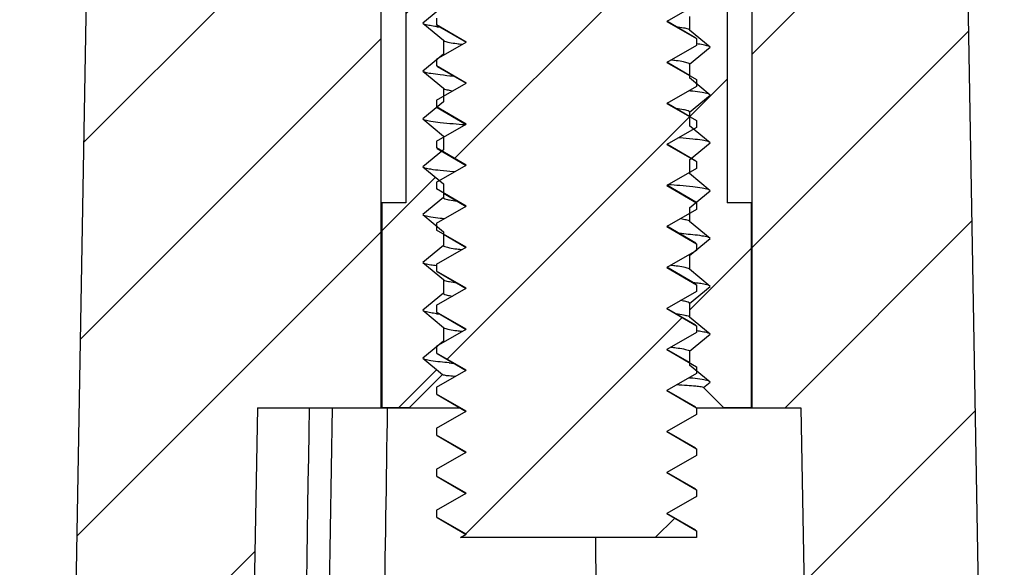
# Model space of a CAD drawing. Units: millimetres. Extents: x 2405 to 2991, y -1480 to -1072.
# Drawn here: x 2471 to 2485, y -1395 to -1387 of the extents above; entities that cross this region are included whole.
import ezdxf

# ---------------------------------------------------------------- set-up
doc = ezdxf.new("R2010")
doc.units = ezdxf.units.MM
pattern_1 = [(45, (2359.8996, -1353.5204), (-1.414214, 1.414214), [])]

msp = doc.modelspace()

# ---------------------------------------------------------------- hatches: boundary and pattern name
h = msp.add_hatch()
h.set_pattern_fill('DEFAULT__4', color=5, scale=2, angle=45, style=0, pattern_type=0)
h.set_pattern_definition(pattern_1)
edge = h.paths.add_edge_path()
edge.add_line((2480.903, -1394.338), (2477.45, -1394.338))
edge.add_line((2477.45, -1394.338), (2477.536, -1394.288))
edge.add_line((2477.536, -1394.288), (2477.103, -1394.038))
edge.add_line((2477.103, -1393.938), (2477.103, -1394.038))
edge.add_line((2477.103, -1393.938), (2477.536, -1393.688))
edge.add_line((2477.536, -1393.688), (2477.103, -1393.438))
edge.add_line((2477.103, -1393.338), (2477.103, -1393.438))
edge.add_line((2477.103, -1393.338), (2477.536, -1393.088))
edge.add_line((2477.536, -1393.088), (2477.103, -1392.838))
edge.add_line((2477.103, -1392.738), (2477.103, -1392.838))
edge.add_line((2477.103, -1392.738), (2477.536, -1392.488))
edge.add_line((2477.536, -1392.488), (2477.103, -1392.238))
edge.add_line((2477.103, -1392.138), (2477.103, -1392.238))
edge.add_line((2477.103, -1392.138), (2477.536, -1391.888))
edge.add_line((2477.536, -1391.888), (2477.103, -1391.638))
edge.add_line((2477.103, -1391.538), (2477.103, -1391.638))
edge.add_line((2477.103, -1391.538), (2477.536, -1391.288))
edge.add_line((2477.536, -1391.288), (2477.103, -1391.038))
edge.add_line((2477.103, -1390.938), (2477.103, -1391.038))
edge.add_line((2477.103, -1390.938), (2477.536, -1390.688))
edge.add_line((2477.536, -1390.688), (2477.103, -1390.438))
edge.add_line((2477.103, -1390.338), (2477.103, -1390.438))
edge.add_line((2477.103, -1390.338), (2477.536, -1390.088))
edge.add_line((2477.536, -1390.088), (2477.103, -1389.838))
edge.add_line((2477.103, -1389.738), (2477.103, -1389.838))
edge.add_line((2477.103, -1389.738), (2477.536, -1389.488))
edge.add_line((2477.536, -1389.488), (2477.103, -1389.238))
edge.add_line((2477.103, -1389.138), (2477.103, -1389.238))
edge.add_line((2477.103, -1389.138), (2477.536, -1388.888))
edge.add_line((2477.536, -1388.888), (2477.103, -1388.638))
edge.add_line((2477.103, -1388.538), (2477.103, -1388.638))
edge.add_line((2477.103, -1388.538), (2477.536, -1388.288))
edge.add_line((2477.536, -1388.288), (2477.103, -1388.038))
edge.add_line((2477.103, -1387.938), (2477.103, -1388.038))
edge.add_line((2477.103, -1387.938), (2477.536, -1387.688))
edge.add_line((2477.536, -1387.688), (2477.103, -1387.438))
edge.add_line((2477.103, -1387.338), (2477.103, -1387.438))
edge.add_line((2477.103, -1387.338), (2477.536, -1387.088))
edge.add_line((2477.536, -1387.088), (2477.103, -1386.838))
edge.add_line((2477.103, -1386.738), (2477.103, -1386.838))
edge.add_line((2477.103, -1386.738), (2477.536, -1386.488))
edge.add_line((2477.536, -1386.488), (2477.103, -1386.238))
edge.add_line((2477.103, -1386.138), (2477.103, -1386.238))
edge.add_line((2477.103, -1386.138), (2477.536, -1385.888))
edge.add_line((2477.536, -1385.888), (2477.103, -1385.638))
edge.add_line((2477.103, -1385.538), (2477.103, -1385.638))
edge.add_line((2477.103, -1385.538), (2477.536, -1385.288))
edge.add_line((2477.536, -1385.288), (2477.103, -1385.038))
edge.add_line((2477.103, -1384.938), (2477.103, -1385.038))
edge.add_line((2477.103, -1384.938), (2477.536, -1384.688))
edge.add_line((2477.536, -1384.688), (2477.103, -1384.438))
edge.add_line((2477.103, -1384.338), (2477.103, -1384.438))
edge.add_line((2477.103, -1384.338), (2477.536, -1384.088))
edge.add_line((2477.536, -1384.088), (2477.103, -1383.838))
edge.add_line((2477.103, -1383.738), (2477.103, -1383.838))
edge.add_line((2477.103, -1383.738), (2477.536, -1383.488))
edge.add_line((2477.536, -1383.488), (2477.103, -1383.238))
edge.add_line((2477.103, -1383.138), (2477.103, -1383.238))
edge.add_line((2477.103, -1383.138), (2477.536, -1382.888))
edge.add_line((2477.536, -1382.888), (2477.103, -1382.638))
edge.add_line((2477.103, -1382.538), (2477.103, -1382.638))
edge.add_line((2477.103, -1382.538), (2477.536, -1382.288))
edge.add_line((2477.536, -1382.288), (2477.103, -1382.038))
edge.add_line((2477.103, -1381.938), (2477.103, -1382.038))
edge.add_line((2477.103, -1381.938), (2477.536, -1381.688))
edge.add_line((2477.536, -1381.688), (2477.103, -1381.438))
edge.add_line((2477.103, -1381.338), (2477.103, -1381.438))
edge.add_line((2477.103, -1381.338), (2477.536, -1381.088))
edge.add_line((2477.536, -1381.088), (2477.103, -1380.838))
edge.add_line((2477.103, -1380.738), (2477.103, -1380.838))
edge.add_line((2477.103, -1380.738), (2477.536, -1380.488))
edge.add_line((2477.536, -1380.488), (2477.103, -1380.238))
edge.add_line((2477.103, -1380.138), (2477.103, -1380.238))
edge.add_line((2477.103, -1380.138), (2477.536, -1379.888))
edge.add_line((2477.536, -1379.888), (2477.103, -1379.638))
edge.add_line((2477.103, -1379.538), (2477.103, -1379.638))
edge.add_line((2477.103, -1379.538), (2477.536, -1379.288))
edge.add_line((2477.536, -1379.288), (2477.103, -1379.038))
edge.add_line((2477.103, -1378.938), (2477.103, -1379.038))
edge.add_line((2477.103, -1378.938), (2477.536, -1378.688))
edge.add_line((2477.536, -1378.688), (2477.103, -1378.438))
edge.add_line((2477.103, -1378.338), (2477.103, -1378.438))
edge.add_line((2477.103, -1378.338), (2477.536, -1378.088))
edge.add_line((2477.536, -1378.088), (2477.103, -1377.838))
edge.add_line((2477.103, -1377.738), (2477.103, -1377.838))
edge.add_line((2477.103, -1377.738), (2477.536, -1377.488))
edge.add_line((2477.536, -1377.488), (2477.103, -1377.238))
edge.add_line((2477.103, -1377.138), (2477.103, -1377.238))
edge.add_line((2477.103, -1377.138), (2477.536, -1376.888))
edge.add_line((2477.536, -1376.888), (2477.103, -1376.638))
edge.add_line((2477.103, -1376.538), (2477.103, -1376.638))
edge.add_line((2477.103, -1376.538), (2477.536, -1376.288))
edge.add_line((2477.536, -1376.288), (2477.103, -1376.038))
edge.add_line((2477.103, -1375.938), (2477.103, -1376.038))
edge.add_line((2477.103, -1375.938), (2477.536, -1375.688))
edge.add_line((2477.536, -1375.688), (2477.103, -1375.438))
edge.add_line((2477.103, -1375.338), (2477.103, -1375.438))
edge.add_line((2477.103, -1375.338), (2477.536, -1375.088))
edge.add_line((2477.536, -1375.088), (2477.103, -1374.838))
edge.add_line((2477.103, -1374.738), (2477.103, -1374.838))
edge.add_line((2477.103, -1374.738), (2477.536, -1374.488))
edge.add_line((2477.536, -1374.488), (2477.103, -1374.238))
edge.add_line((2477.103, -1374.138), (2477.103, -1374.238))
edge.add_line((2477.103, -1374.138), (2477.536, -1373.888))
edge.add_line((2477.536, -1373.888), (2477.103, -1373.638))
edge.add_line((2477.103, -1373.538), (2477.103, -1373.638))
edge.add_line((2477.103, -1373.538), (2477.536, -1373.288))
edge.add_line((2477.536, -1373.288), (2477.103, -1373.038))
edge.add_line((2477.103, -1372.938), (2477.103, -1373.038))
edge.add_line((2477.103, -1372.938), (2477.536, -1372.688))
edge.add_line((2477.536, -1372.688), (2477.103, -1372.438))
edge.add_line((2477.103, -1372.338), (2477.103, -1372.438))
edge.add_line((2477.103, -1372.338), (2477.536, -1372.088))
edge.add_line((2477.536, -1372.088), (2477.103, -1371.838))
edge.add_line((2475.253, -1369.838), (2477.103, -1371.838))
edge.add_line((2475.253, -1369.338), (2475.253, -1369.838))
edge.add_line((2477.117, -1369.338), (2475.253, -1369.338))
edge.add_spline(control_points=[(2479.003, -1371.838), (2478.275, -1371.083), (2477.643, -1370.245), (2477.117, -1369.338)], knot_values=[0, 0, 0, 0, 1, 1, 1, 1], weights=[1, 0.995146, 0.995146, 1], degree=3, periodic=0)
edge.add_spline(control_points=[(2479.003, -1371.838), (2479.731, -1371.083), (2480.363, -1370.245), (2480.89, -1369.338)], knot_values=[0, 0, 0, 0, 1, 1, 1, 1], weights=[1, 0.995146, 0.995146, 1], degree=3, periodic=0)
edge.add_line((2482.753, -1369.338), (2480.89, -1369.338))
edge.add_line((2482.753, -1369.338), (2482.753, -1369.838))
edge.add_line((2482.753, -1369.838), (2480.903, -1371.838))
edge.add_line((2480.903, -1371.838), (2480.903, -1372.138))
edge.add_line((2480.903, -1372.138), (2480.47, -1372.388))
edge.add_line((2480.47, -1372.388), (2480.903, -1372.638))
edge.add_line((2480.903, -1372.638), (2480.903, -1372.738))
edge.add_line((2480.903, -1372.738), (2480.47, -1372.988))
edge.add_line((2480.47, -1372.988), (2480.903, -1373.238))
edge.add_line((2480.903, -1373.238), (2480.903, -1373.338))
edge.add_line((2480.903, -1373.338), (2480.47, -1373.588))
edge.add_line((2480.47, -1373.588), (2480.903, -1373.838))
edge.add_line((2480.903, -1373.838), (2480.903, -1373.938))
edge.add_line((2480.903, -1373.938), (2480.47, -1374.188))
edge.add_line((2480.47, -1374.188), (2480.903, -1374.438))
edge.add_line((2480.903, -1374.438), (2480.903, -1374.538))
edge.add_line((2480.903, -1374.538), (2480.47, -1374.788))
edge.add_line((2480.47, -1374.788), (2480.903, -1375.038))
edge.add_line((2480.903, -1375.038), (2480.903, -1375.138))
edge.add_line((2480.903, -1375.138), (2480.47, -1375.388))
edge.add_line((2480.47, -1375.388), (2480.903, -1375.638))
edge.add_line((2480.903, -1375.638), (2480.903, -1375.738))
edge.add_line((2480.903, -1375.738), (2480.47, -1375.988))
edge.add_line((2480.47, -1375.988), (2480.903, -1376.238))
edge.add_line((2480.903, -1376.238), (2480.903, -1376.338))
edge.add_line((2480.903, -1376.338), (2480.47, -1376.588))
edge.add_line((2480.47, -1376.588), (2480.903, -1376.838))
edge.add_line((2480.903, -1376.838), (2480.903, -1376.938))
edge.add_line((2480.903, -1376.938), (2480.47, -1377.188))
edge.add_line((2480.47, -1377.188), (2480.903, -1377.438))
edge.add_line((2480.903, -1377.438), (2480.903, -1377.538))
edge.add_line((2480.903, -1377.538), (2480.47, -1377.788))
edge.add_line((2480.47, -1377.788), (2480.903, -1378.038))
edge.add_line((2480.903, -1378.038), (2480.903, -1378.138))
edge.add_line((2480.903, -1378.138), (2480.47, -1378.388))
edge.add_line((2480.47, -1378.388), (2480.903, -1378.638))
edge.add_line((2480.903, -1378.638), (2480.903, -1378.738))
edge.add_line((2480.903, -1378.738), (2480.47, -1378.988))
edge.add_line((2480.47, -1378.988), (2480.903, -1379.238))
edge.add_line((2480.903, -1379.238), (2480.903, -1379.338))
edge.add_line((2480.903, -1379.338), (2480.47, -1379.588))
edge.add_line((2480.47, -1379.588), (2480.903, -1379.838))
edge.add_line((2480.903, -1379.838), (2480.903, -1379.938))
edge.add_line((2480.903, -1379.938), (2480.47, -1380.188))
edge.add_line((2480.47, -1380.188), (2480.903, -1380.438))
edge.add_line((2480.903, -1380.438), (2480.903, -1380.538))
edge.add_line((2480.903, -1380.538), (2480.47, -1380.788))
edge.add_line((2480.47, -1380.788), (2480.903, -1381.038))
edge.add_line((2480.903, -1381.038), (2480.903, -1381.138))
edge.add_line((2480.903, -1381.138), (2480.47, -1381.388))
edge.add_line((2480.47, -1381.388), (2480.903, -1381.638))
edge.add_line((2480.903, -1381.638), (2480.903, -1381.738))
edge.add_line((2480.903, -1381.738), (2480.47, -1381.988))
edge.add_line((2480.47, -1381.988), (2480.903, -1382.238))
edge.add_line((2480.903, -1382.238), (2480.903, -1382.338))
edge.add_line((2480.903, -1382.338), (2480.47, -1382.588))
edge.add_line((2480.47, -1382.588), (2480.903, -1382.838))
edge.add_line((2480.903, -1382.838), (2480.903, -1382.938))
edge.add_line((2480.903, -1382.938), (2480.47, -1383.188))
edge.add_line((2480.47, -1383.188), (2480.903, -1383.438))
edge.add_line((2480.903, -1383.438), (2480.903, -1383.538))
edge.add_line((2480.903, -1383.538), (2480.47, -1383.788))
edge.add_line((2480.47, -1383.788), (2480.903, -1384.038))
edge.add_line((2480.903, -1384.038), (2480.903, -1384.138))
edge.add_line((2480.903, -1384.138), (2480.47, -1384.388))
edge.add_line((2480.47, -1384.388), (2480.903, -1384.638))
edge.add_line((2480.903, -1384.638), (2480.903, -1384.738))
edge.add_line((2480.903, -1384.738), (2480.47, -1384.988))
edge.add_line((2480.47, -1384.988), (2480.903, -1385.238))
edge.add_line((2480.903, -1385.238), (2480.903, -1385.338))
edge.add_line((2480.903, -1385.338), (2480.47, -1385.588))
edge.add_line((2480.47, -1385.588), (2480.903, -1385.838))
edge.add_line((2480.903, -1385.838), (2480.903, -1385.938))
edge.add_line((2480.903, -1385.938), (2480.47, -1386.188))
edge.add_line((2480.47, -1386.188), (2480.903, -1386.438))
edge.add_line((2480.903, -1386.438), (2480.903, -1386.538))
edge.add_line((2480.903, -1386.538), (2480.47, -1386.788))
edge.add_line((2480.47, -1386.788), (2480.903, -1387.038))
edge.add_line((2480.903, -1387.038), (2480.903, -1387.138))
edge.add_line((2480.903, -1387.138), (2480.47, -1387.388))
edge.add_line((2480.47, -1387.388), (2480.903, -1387.638))
edge.add_line((2480.903, -1387.638), (2480.903, -1387.738))
edge.add_line((2480.903, -1387.738), (2480.47, -1387.988))
edge.add_line((2480.47, -1387.988), (2480.903, -1388.238))
edge.add_line((2480.903, -1388.238), (2480.903, -1388.338))
edge.add_line((2480.903, -1388.338), (2480.47, -1388.588))
edge.add_line((2480.47, -1388.588), (2480.903, -1388.838))
edge.add_line((2480.903, -1388.838), (2480.903, -1388.938))
edge.add_line((2480.903, -1388.938), (2480.47, -1389.188))
edge.add_line((2480.47, -1389.188), (2480.903, -1389.438))
edge.add_line((2480.903, -1389.438), (2480.903, -1389.538))
edge.add_line((2480.903, -1389.538), (2480.47, -1389.788))
edge.add_line((2480.47, -1389.788), (2480.903, -1390.038))
edge.add_line((2480.903, -1390.038), (2480.903, -1390.138))
edge.add_line((2480.903, -1390.138), (2480.47, -1390.388))
edge.add_line((2480.47, -1390.388), (2480.903, -1390.638))
edge.add_line((2480.903, -1390.638), (2480.903, -1390.738))
edge.add_line((2480.903, -1390.738), (2480.47, -1390.988))
edge.add_line((2480.47, -1390.988), (2480.903, -1391.238))
edge.add_line((2480.903, -1391.238), (2480.903, -1391.338))
edge.add_line((2480.903, -1391.338), (2480.47, -1391.588))
edge.add_line((2480.47, -1391.588), (2480.903, -1391.838))
edge.add_line((2480.903, -1391.838), (2480.903, -1391.938))
edge.add_line((2480.903, -1391.938), (2480.47, -1392.188))
edge.add_line((2480.47, -1392.188), (2480.903, -1392.438))
edge.add_line((2480.903, -1392.438), (2480.903, -1392.538))
edge.add_line((2480.903, -1392.538), (2480.47, -1392.788))
edge.add_line((2480.47, -1392.788), (2480.903, -1393.038))
edge.add_line((2480.903, -1393.038), (2480.903, -1393.138))
edge.add_line((2480.903, -1393.138), (2480.47, -1393.388))
edge.add_line((2480.47, -1393.388), (2480.903, -1393.638))
edge.add_line((2480.903, -1393.638), (2480.903, -1393.738))
edge.add_line((2480.903, -1393.738), (2480.47, -1393.988))
edge.add_line((2480.47, -1393.988), (2480.903, -1394.238))
edge.add_line((2480.903, -1394.238), (2480.903, -1394.338))
h = msp.add_hatch()
h.set_pattern_fill('DEFAULT__9', color=5, scale=2, angle=45, style=0, pattern_type=0)
h.set_pattern_definition(pattern_1)
edge = h.paths.add_edge_path()
edge.add_line((2518.294, -1442.438), (2518.294, -1439.438))
edge.add_line((2607.799, -1439.438), (2518.294, -1439.438))
edge.add_line((2607.799, -1439.438), (2608.82, -1380.938))
edge.add_line((2610.272, -1380.938), (2608.82, -1380.938))
edge.add_line((2610.299, -1382.438), (2610.272, -1380.938))
edge.add_line((2611.435, -1382.438), (2610.299, -1382.438))
edge.add_line((2611.456, -1383.038), (2611.435, -1382.438))
edge.add_line((2611.966, -1383.038), (2611.456, -1383.038))
edge.add_line((2612.893, -1436.143), (2611.966, -1383.038))
edge.add_spline(control_points=[(2613.193, -1436.438), (2613.02, -1436.438), (2612.896, -1436.317), (2612.893, -1436.143)], knot_values=[0, 0, 0, 0, 1, 1, 1, 1], weights=[1, 0.808834, 0.808834, 1], degree=3, periodic=0)
edge.add_line((2613.407, -1436.438), (2613.193, -1436.438))
edge.add_spline(control_points=[(2613.407, -1436.438), (2613.696, -1436.438), (2613.902, -1436.64), (2613.907, -1436.929)], knot_values=[0, 0, 0, 0, 1, 1, 1, 1], weights=[1, 0.808834, 0.808834, 1], degree=3, periodic=0)
edge.add_line((2614.003, -1442.438), (2613.907, -1436.929))
edge.add_line((2614.003, -1442.438), (2518.294, -1442.438))
edge = h.paths.add_edge_path()
edge.add_line((2518.294, -1442.438), (2518.294, -1439.438))
edge.add_line((2518.294, -1442.438), (2518.294, -1439.438))
edge = h.paths.add_edge_path()
edge.add_line((2518.294, -1442.438), (2518.294, -1439.438))
edge.add_line((2483.303, -1442.438), (2518.294, -1442.438))
edge.add_line((2482.431, -1392.438), (2483.303, -1442.438))
edge.add_line((2481.717, -1392.438), (2482.431, -1392.438))
edge.add_line((2481.717, -1392.438), (2481.717, -1382.438))
edge.add_line((2481.717, -1382.438), (2483.303, -1382.438))
edge.add_line((2483.303, -1382.438), (2483.329, -1380.938))
edge.add_line((2483.329, -1380.938), (2484.782, -1380.938))
edge.add_line((2485.803, -1439.438), (2484.782, -1380.938))
edge.add_line((2485.803, -1439.438), (2518.294, -1439.438))
edge = h.paths.add_edge_path()
edge.add_line((2471.003, -1442.438), (2473.608, -1442.438))
edge.add_line((2471.003, -1442.438), (2471.099, -1436.929))
edge.add_line((2471.099, -1436.929), (2472.04, -1383.038))
edge.add_line((2472.04, -1383.038), (2472.551, -1383.038))
edge.add_line((2472.551, -1383.038), (2472.572, -1382.438))
edge.add_line((2472.572, -1382.438), (2476.29, -1382.438))
edge.add_line((2476.29, -1392.438), (2476.29, -1382.438))
edge.add_line((2474.481, -1392.438), (2476.29, -1392.438))
edge.add_line((2474.481, -1392.438), (2473.608, -1442.438))
h = msp.add_hatch()
h.set_pattern_fill('DEFAULT__6', color=5, scale=2, angle=45, style=0, pattern_type=0)
h.set_pattern_definition(pattern_1)
edge = h.paths.add_edge_path()
edge.add_line((2481.703, -1392.438), (2481.303, -1392.438))
edge.add_line((2481.008, -1392.143), (2481.303, -1392.438))
edge.add_line((2481.008, -1392.143), (2481.103, -1392.063))
edge.add_line((2481.103, -1392.063), (2480.803, -1391.813))
edge.add_line((2480.803, -1391.613), (2480.803, -1391.813))
edge.add_line((2480.803, -1391.613), (2481.103, -1391.363))
edge.add_line((2481.103, -1391.363), (2480.803, -1391.113))
edge.add_line((2480.803, -1390.913), (2480.803, -1391.113))
edge.add_line((2480.803, -1390.913), (2481.103, -1390.663))
edge.add_line((2481.103, -1390.663), (2480.803, -1390.413))
edge.add_line((2480.803, -1390.213), (2480.803, -1390.413))
edge.add_line((2480.803, -1390.213), (2481.103, -1389.963))
edge.add_line((2481.103, -1389.963), (2480.803, -1389.713))
edge.add_line((2480.803, -1389.513), (2480.803, -1389.713))
edge.add_line((2480.803, -1389.513), (2481.103, -1389.263))
edge.add_line((2481.103, -1389.263), (2480.803, -1389.013))
edge.add_line((2480.803, -1388.813), (2480.803, -1389.013))
edge.add_line((2480.803, -1388.813), (2481.103, -1388.563))
edge.add_line((2481.103, -1388.563), (2480.803, -1388.313))
edge.add_line((2480.803, -1388.113), (2480.803, -1388.313))
edge.add_line((2480.803, -1388.113), (2481.103, -1387.863))
edge.add_line((2481.103, -1387.863), (2480.803, -1387.613))
edge.add_line((2480.803, -1387.413), (2480.803, -1387.613))
edge.add_line((2480.803, -1387.413), (2481.103, -1387.163))
edge.add_line((2481.103, -1387.163), (2480.803, -1386.913))
edge.add_line((2480.803, -1386.713), (2480.803, -1386.913))
edge.add_line((2480.803, -1386.713), (2481.103, -1386.463))
edge.add_line((2481.103, -1386.463), (2480.803, -1386.213))
edge.add_line((2480.803, -1386.013), (2480.803, -1386.213))
edge.add_line((2480.803, -1386.013), (2481.103, -1385.763))
edge.add_line((2481.103, -1385.763), (2480.803, -1385.513))
edge.add_line((2480.803, -1385.313), (2480.803, -1385.513))
edge.add_line((2480.803, -1385.313), (2481.103, -1385.063))
edge.add_line((2481.103, -1385.063), (2480.803, -1384.813))
edge.add_line((2480.803, -1384.613), (2480.803, -1384.813))
edge.add_line((2480.803, -1384.613), (2481.103, -1384.363))
edge.add_line((2481.103, -1384.363), (2480.803, -1384.113))
edge.add_line((2480.803, -1383.913), (2480.803, -1384.113))
edge.add_line((2480.803, -1383.913), (2481.103, -1383.663))
edge.add_line((2481.103, -1383.663), (2480.803, -1383.413))
edge.add_line((2480.803, -1383.213), (2480.803, -1383.413))
edge.add_line((2480.803, -1383.213), (2481.103, -1382.963))
edge.add_line((2481.103, -1382.963), (2480.926, -1382.815))
edge.add_line((2480.926, -1382.815), (2481.303, -1382.438))
edge.add_line((2481.703, -1382.438), (2481.303, -1382.438))
edge.add_line((2481.703, -1385.438), (2481.703, -1382.438))
edge.add_line((2481.703, -1385.438), (2481.353, -1385.438))
edge.add_line((2481.353, -1385.438), (2481.353, -1389.438))
edge.add_line((2481.703, -1389.438), (2481.353, -1389.438))
edge.add_line((2481.703, -1389.438), (2481.703, -1392.438))
edge = h.paths.add_edge_path()
edge.add_line((2476.703, -1392.438), (2476.303, -1392.438))
edge.add_line((2476.303, -1389.438), (2476.303, -1392.438))
edge.add_line((2476.653, -1389.438), (2476.303, -1389.438))
edge.add_line((2476.653, -1385.438), (2476.653, -1389.438))
edge.add_line((2476.653, -1385.438), (2476.303, -1385.438))
edge.add_line((2476.303, -1385.438), (2476.303, -1382.438))
edge.add_line((2476.703, -1382.438), (2476.303, -1382.438))
edge.add_line((2477.203, -1382.938), (2476.703, -1382.438))
edge.add_line((2477.203, -1382.938), (2477.203, -1383.063))
edge.add_line((2477.203, -1383.063), (2476.903, -1383.313))
edge.add_line((2476.903, -1383.313), (2477.203, -1383.563))
edge.add_line((2477.203, -1383.563), (2477.203, -1383.763))
edge.add_line((2477.203, -1383.763), (2476.903, -1384.013))
edge.add_line((2476.903, -1384.013), (2477.203, -1384.263))
edge.add_line((2477.203, -1384.263), (2477.203, -1384.463))
edge.add_line((2477.203, -1384.463), (2476.903, -1384.713))
edge.add_line((2476.903, -1384.713), (2477.203, -1384.963))
edge.add_line((2477.203, -1384.963), (2477.203, -1385.163))
edge.add_line((2477.203, -1385.163), (2476.903, -1385.413))
edge.add_line((2476.903, -1385.413), (2477.203, -1385.663))
edge.add_line((2477.203, -1385.663), (2477.203, -1385.863))
edge.add_line((2477.203, -1385.863), (2476.903, -1386.113))
edge.add_line((2476.903, -1386.113), (2477.203, -1386.363))
edge.add_line((2477.203, -1386.363), (2477.203, -1386.563))
edge.add_line((2477.203, -1386.563), (2476.903, -1386.813))
edge.add_line((2476.903, -1386.813), (2477.203, -1387.063))
edge.add_line((2477.203, -1387.063), (2477.203, -1387.263))
edge.add_line((2477.203, -1387.263), (2476.903, -1387.513))
edge.add_line((2476.903, -1387.513), (2477.203, -1387.763))
edge.add_line((2477.203, -1387.763), (2477.203, -1387.963))
edge.add_line((2477.203, -1387.963), (2476.903, -1388.213))
edge.add_line((2476.903, -1388.213), (2477.203, -1388.463))
edge.add_line((2477.203, -1388.463), (2477.203, -1388.663))
edge.add_line((2477.203, -1388.663), (2476.903, -1388.913))
edge.add_line((2476.903, -1388.913), (2477.203, -1389.163))
edge.add_line((2477.203, -1389.163), (2477.203, -1389.363))
edge.add_line((2477.203, -1389.363), (2476.903, -1389.613))
edge.add_line((2476.903, -1389.613), (2477.203, -1389.863))
edge.add_line((2477.203, -1389.863), (2477.203, -1390.063))
edge.add_line((2477.203, -1390.063), (2476.903, -1390.313))
edge.add_line((2476.903, -1390.313), (2477.203, -1390.563))
edge.add_line((2477.203, -1390.563), (2477.203, -1390.763))
edge.add_line((2477.203, -1390.763), (2476.903, -1391.013))
edge.add_line((2476.903, -1391.013), (2477.203, -1391.263))
edge.add_line((2477.203, -1391.263), (2477.203, -1391.463))
edge.add_line((2477.203, -1391.463), (2476.903, -1391.713))
edge.add_line((2476.903, -1391.713), (2477.19, -1391.952))
edge.add_line((2477.19, -1391.952), (2476.703, -1392.438))

# ---------------------------------------------------------------- linework, layer by layer
at = {"color": 7}
for p, q in [((2485.803, -1439.438), (2484.782, -1380.938)), ((2485.803, -1439.438), (2484.782, -1380.938)), ((2476.29, -1392.438), (2476.29, -1382.438)), ((2476.29, -1392.438), (2476.29, -1382.438)), ((2481.717, -1392.438), (2481.717, -1382.438)), ((2481.717, -1392.438), (2481.717, -1382.438)), ((2471.003, -1442.438), (2472.04, -1383.038)), ((2471.099, -1436.929), (2472.04, -1383.038)), ((2476.653, -1385.438), (2476.653, -1389.438)), ((2476.653, -1385.438), (2476.653, -1389.438)), ((2481.353, -1385.438), (2481.353, -1389.438)), ((2481.353, -1385.438), (2481.353, -1389.438)), ((2477.203, -1386.563), (2476.903, -1386.813)), ((2477.203, -1386.563), (2476.903, -1386.813)), ((2480.903, -1386.538), (2480.47, -1386.788)), ((2480.903, -1386.538), (2480.47, -1386.788)), ((2480.803, -1386.713), (2480.803, -1386.913)), ((2480.803, -1386.713), (2480.803, -1386.913)), ((2476.903, -1386.813), (2477.203, -1387.063)), ((2476.903, -1386.813), (2477.203, -1387.063)), ((2477.103, -1386.738), (2477.103, -1386.838)), ((2477.103, -1386.738), (2477.103, -1386.838)), ((2477.536, -1387.088), (2477.103, -1386.838)), ((2477.536, -1387.088), (2477.103, -1386.838)), ((2477.11, -1386.846), (2477.534, -1387.092)), ((2480.47, -1386.788), (2480.903, -1387.038)), ((2480.47, -1386.788), (2480.903, -1387.038)), ((2480.896, -1387.03), (2480.473, -1386.784)), ((2480.798, -1386.905), (2480.803, -1386.913)), ((2481.103, -1387.163), (2480.803, -1386.913)), ((2481.103, -1387.163), (2480.803, -1386.913)), ((2477.103, -1387.338), (2477.536, -1387.088)), ((2477.103, -1387.338), (2477.536, -1387.088)), ((2477.203, -1387.063), (2477.203, -1387.263)), ((2477.203, -1387.063), (2477.203, -1387.263)), ((2477.208, -1387.071), (2477.203, -1387.063)), ((2480.903, -1387.138), (2480.47, -1387.388)), ((2480.903, -1387.138), (2480.47, -1387.388)), ((2480.903, -1387.038), (2480.903, -1387.138)), ((2480.903, -1387.038), (2480.903, -1387.138)), ((2480.907, -1387.114), (2480.903, -1387.114)), ((2477.203, -1387.263), (2476.903, -1387.513)), ((2477.203, -1387.263), (2476.903, -1387.513)), ((2480.803, -1387.413), (2481.103, -1387.163)), ((2480.803, -1387.413), (2481.103, -1387.163)), ((2477.103, -1387.338), (2477.103, -1387.438)), ((2477.103, -1387.338), (2477.103, -1387.438)), ((2477.536, -1387.688), (2477.103, -1387.438)), ((2477.536, -1387.688), (2477.103, -1387.438)), ((2480.47, -1387.388), (2480.903, -1387.638)), ((2480.47, -1387.388), (2480.903, -1387.638)), ((2480.803, -1387.576), (2480.473, -1387.384)), ((2480.803, -1387.413), (2480.803, -1387.613)), ((2480.803, -1387.413), (2480.803, -1387.613)), ((2476.903, -1387.513), (2477.203, -1387.763)), ((2476.903, -1387.513), (2477.203, -1387.763)), ((2477.11, -1387.446), (2477.534, -1387.692)), ((2477.103, -1387.938), (2477.536, -1387.688)), ((2477.103, -1387.938), (2477.536, -1387.688)), ((2481.103, -1387.863), (2480.803, -1387.613)), ((2481.103, -1387.863), (2480.803, -1387.613)), ((2480.903, -1387.638), (2480.903, -1387.738)), ((2480.903, -1387.638), (2480.903, -1387.738)), ((2477.203, -1387.763), (2477.203, -1387.963)), ((2477.203, -1387.763), (2477.203, -1387.963)), ((2477.208, -1387.771), (2477.203, -1387.763)), ((2480.903, -1387.738), (2480.47, -1387.988)), ((2480.903, -1387.738), (2480.47, -1387.988)), ((2480.803, -1388.113), (2481.103, -1387.863)), ((2480.803, -1388.113), (2481.103, -1387.863)), ((2477.203, -1387.963), (2476.903, -1388.213)), ((2477.203, -1387.963), (2476.903, -1388.213)), ((2477.103, -1387.938), (2477.103, -1388.038)), ((2477.103, -1387.938), (2477.103, -1388.038)), ((2480.47, -1387.988), (2480.903, -1388.238)), ((2480.47, -1387.988), (2480.903, -1388.238)), ((2480.803, -1388.176), (2480.473, -1387.984)), ((2477.536, -1388.288), (2477.103, -1388.038)), ((2477.536, -1388.288), (2477.103, -1388.038)), ((2477.11, -1388.046), (2477.534, -1388.292)), ((2480.803, -1388.113), (2480.803, -1388.313)), ((2480.803, -1388.113), (2480.803, -1388.313)), ((2476.903, -1388.213), (2477.203, -1388.463)), ((2476.903, -1388.213), (2477.203, -1388.463)), ((2477.103, -1388.538), (2477.536, -1388.288)), ((2477.103, -1388.538), (2477.536, -1388.288)), ((2480.903, -1388.238), (2480.903, -1388.338)), ((2480.903, -1388.238), (2480.903, -1388.338)), ((2480.903, -1388.338), (2480.47, -1388.588)), ((2480.903, -1388.338), (2480.47, -1388.588)), ((2481.103, -1388.563), (2480.803, -1388.313)), ((2481.103, -1388.563), (2480.803, -1388.313)), ((2477.103, -1388.538), (2477.103, -1388.638)), ((2477.103, -1388.538), (2477.103, -1388.638)), ((2477.203, -1388.463), (2477.203, -1388.663)), ((2477.203, -1388.463), (2477.203, -1388.663)), ((2477.208, -1388.471), (2477.203, -1388.463)), ((2480.47, -1388.588), (2480.903, -1388.838)), ((2480.47, -1388.588), (2480.903, -1388.838)), ((2480.896, -1388.83), (2480.473, -1388.584)), ((2480.803, -1388.813), (2481.103, -1388.563)), ((2480.803, -1388.813), (2481.103, -1388.563)), ((2477.203, -1388.663), (2476.903, -1388.913)), ((2477.203, -1388.663), (2476.903, -1388.913)), ((2477.536, -1388.888), (2477.103, -1388.638)), ((2477.536, -1388.888), (2477.103, -1388.638)), ((2477.11, -1388.646), (2477.534, -1388.892)), ((2480.803, -1388.813), (2480.803, -1389.013)), ((2480.803, -1388.813), (2480.803, -1389.013)), ((2480.903, -1388.838), (2480.903, -1388.938)), ((2480.903, -1388.838), (2480.903, -1388.938)), ((2476.903, -1388.913), (2477.203, -1389.163)), ((2476.903, -1388.913), (2477.203, -1389.163)), ((2477.103, -1389.138), (2477.536, -1388.888)), ((2477.103, -1389.138), (2477.536, -1388.888)), ((2480.903, -1388.938), (2480.47, -1389.188)), ((2480.903, -1388.938), (2480.47, -1389.188)), ((2480.798, -1389.005), (2480.803, -1389.013)), ((2481.103, -1389.263), (2480.803, -1389.013)), ((2481.103, -1389.263), (2480.803, -1389.013)), ((2477.103, -1389.138), (2477.103, -1389.238)), ((2477.103, -1389.138), (2477.103, -1389.238)), ((2477.203, -1389.163), (2477.203, -1389.363)), ((2477.203, -1389.163), (2477.203, -1389.363)), ((2477.536, -1389.488), (2477.103, -1389.238)), ((2477.536, -1389.488), (2477.103, -1389.238)), ((2477.203, -1389.3), (2477.534, -1389.492)), ((2480.47, -1389.188), (2480.903, -1389.438)), ((2480.47, -1389.188), (2480.903, -1389.438)), ((2480.896, -1389.43), (2480.473, -1389.184)), ((2480.803, -1389.513), (2481.103, -1389.263)), ((2480.803, -1389.513), (2481.103, -1389.263)), ((2476.303, -1389.438), (2476.303, -1392.438)), ((2476.653, -1389.438), (2476.303, -1389.438)), ((2476.303, -1389.438), (2476.303, -1392.438)), ((2476.653, -1389.438), (2476.303, -1389.438)), ((2477.203, -1389.363), (2476.903, -1389.613)), ((2477.203, -1389.363), (2476.903, -1389.613)), ((2480.903, -1389.438), (2480.903, -1389.538)), ((2480.903, -1389.438), (2480.903, -1389.538)), ((2481.703, -1389.438), (2481.353, -1389.438)), ((2481.703, -1389.438), (2481.353, -1389.438)), ((2481.703, -1389.438), (2481.703, -1392.438)), ((2481.703, -1389.438), (2481.703, -1392.438)), ((2477.103, -1389.738), (2477.536, -1389.488)), ((2477.103, -1389.738), (2477.536, -1389.488)), ((2480.903, -1389.538), (2480.47, -1389.788)), ((2480.903, -1389.538), (2480.47, -1389.788)), ((2480.803, -1389.513), (2480.803, -1389.713)), ((2480.803, -1389.513), (2480.803, -1389.713)), ((2476.903, -1389.613), (2477.203, -1389.863)), ((2476.903, -1389.613), (2477.203, -1389.863)), ((2477.103, -1389.738), (2477.103, -1389.838)), ((2477.103, -1389.738), (2477.103, -1389.838)), ((2480.798, -1389.705), (2480.803, -1389.713)), ((2481.103, -1389.963), (2480.803, -1389.713)), ((2481.103, -1389.963), (2480.803, -1389.713)), ((2477.536, -1390.088), (2477.103, -1389.838)), ((2477.536, -1390.088), (2477.103, -1389.838)), ((2477.203, -1389.863), (2477.203, -1390.063)), ((2477.203, -1389.863), (2477.203, -1390.063)), ((2480.47, -1389.788), (2480.903, -1390.038)), ((2480.47, -1389.788), (2480.903, -1390.038)), ((2480.896, -1390.03), (2480.473, -1389.784)), ((2477.203, -1389.9), (2477.534, -1390.092)), ((2480.803, -1390.213), (2481.103, -1389.963)), ((2480.803, -1390.213), (2481.103, -1389.963)), ((2477.203, -1390.063), (2476.903, -1390.313)), ((2477.203, -1390.063), (2476.903, -1390.313)), ((2477.103, -1390.338), (2477.536, -1390.088)), ((2477.103, -1390.338), (2477.536, -1390.088)), ((2480.903, -1390.138), (2480.47, -1390.388)), ((2480.903, -1390.138), (2480.47, -1390.388)), ((2480.903, -1390.038), (2480.903, -1390.138)), ((2480.903, -1390.038), (2480.903, -1390.138)), ((2476.903, -1390.313), (2477.203, -1390.563)), ((2476.903, -1390.313), (2477.203, -1390.563)), ((2480.803, -1390.213), (2480.803, -1390.413)), ((2480.803, -1390.213), (2480.803, -1390.413)), ((2477.103, -1390.362), (2477.1, -1390.362)), ((2477.103, -1390.338), (2477.103, -1390.438)), ((2477.103, -1390.338), (2477.103, -1390.438)), ((2477.536, -1390.688), (2477.103, -1390.438)), ((2477.536, -1390.688), (2477.103, -1390.438)), ((2477.11, -1390.446), (2477.534, -1390.692)), ((2480.47, -1390.388), (2480.903, -1390.638)), ((2480.47, -1390.388), (2480.903, -1390.638)), ((2480.896, -1390.63), (2480.473, -1390.384)), ((2480.798, -1390.405), (2480.803, -1390.413)), ((2481.103, -1390.663), (2480.803, -1390.413)), ((2481.103, -1390.663), (2480.803, -1390.413)), ((2477.203, -1390.563), (2477.203, -1390.763)), ((2477.203, -1390.563), (2477.203, -1390.763)), ((2477.208, -1390.571), (2477.203, -1390.563)), ((2477.103, -1390.938), (2477.536, -1390.688)), ((2477.103, -1390.938), (2477.536, -1390.688)), ((2480.903, -1390.738), (2480.47, -1390.988)), ((2480.903, -1390.738), (2480.47, -1390.988)), ((2480.803, -1390.913), (2481.103, -1390.663)), ((2480.803, -1390.913), (2481.103, -1390.663)), ((2480.903, -1390.638), (2480.903, -1390.738)), ((2480.903, -1390.638), (2480.903, -1390.738)), ((2477.203, -1390.763), (2476.903, -1391.013)), ((2477.203, -1390.763), (2476.903, -1391.013)), ((2476.903, -1391.013), (2477.203, -1391.263)), ((2476.903, -1391.013), (2477.203, -1391.263)), ((2477.103, -1390.938), (2477.103, -1391.038)), ((2477.103, -1390.938), (2477.103, -1391.038)), ((2477.536, -1391.288), (2477.103, -1391.038)), ((2477.536, -1391.288), (2477.103, -1391.038)), ((2480.47, -1390.988), (2480.903, -1391.238)), ((2480.47, -1390.988), (2480.903, -1391.238)), ((2480.896, -1391.23), (2480.473, -1390.984)), ((2480.803, -1390.913), (2480.803, -1391.113)), ((2480.803, -1390.913), (2480.803, -1391.113)), ((2477.11, -1391.046), (2477.534, -1391.292)), ((2480.798, -1391.105), (2480.803, -1391.113)), ((2481.103, -1391.363), (2480.803, -1391.113)), ((2481.103, -1391.363), (2480.803, -1391.113)), ((2477.103, -1391.538), (2477.536, -1391.288)), ((2477.103, -1391.538), (2477.536, -1391.288)), ((2477.203, -1391.263), (2477.203, -1391.463)), ((2477.203, -1391.263), (2477.203, -1391.463)), ((2477.208, -1391.271), (2477.203, -1391.263)), ((2480.903, -1391.238), (2480.903, -1391.338)), ((2480.903, -1391.238), (2480.903, -1391.338)), ((2480.906, -1391.314), (2480.903, -1391.314)), ((2477.203, -1391.463), (2476.903, -1391.713)), ((2477.203, -1391.463), (2476.903, -1391.713)), ((2480.903, -1391.338), (2480.47, -1391.588)), ((2480.903, -1391.338), (2480.47, -1391.588)), ((2480.803, -1391.613), (2481.103, -1391.363)), ((2480.803, -1391.613), (2481.103, -1391.363)), ((2477.103, -1391.538), (2477.103, -1391.638)), ((2477.103, -1391.538), (2477.103, -1391.638)), ((2480.47, -1391.588), (2480.903, -1391.838)), ((2480.47, -1391.588), (2480.903, -1391.838)), ((2480.803, -1391.776), (2480.473, -1391.584)), ((2480.803, -1391.613), (2480.803, -1391.813)), ((2480.803, -1391.613), (2480.803, -1391.813)), ((2476.903, -1391.713), (2477.19, -1391.952)), ((2476.903, -1391.713), (2477.19, -1391.952)), ((2477.536, -1391.888), (2477.103, -1391.638)), ((2477.536, -1391.888), (2477.103, -1391.638)), ((2477.11, -1391.646), (2477.534, -1391.892)), ((2477.103, -1392.138), (2477.536, -1391.888)), ((2477.103, -1392.138), (2477.536, -1391.888)), ((2481.103, -1392.063), (2480.803, -1391.813)), ((2481.103, -1392.063), (2480.803, -1391.813)), ((2480.903, -1391.838), (2480.903, -1391.938)), ((2480.903, -1391.838), (2480.903, -1391.938)), ((2477.19, -1391.952), (2476.703, -1392.438)), ((2477.19, -1391.952), (2476.703, -1392.438)), ((2477.19, -1391.956), (2477.19, -1391.952)), ((2480.903, -1391.938), (2480.47, -1392.188)), ((2480.903, -1391.938), (2480.47, -1392.188)), ((2477.103, -1392.138), (2477.103, -1392.238)), ((2477.103, -1392.138), (2477.103, -1392.238)), ((2480.47, -1392.188), (2480.903, -1392.438)), ((2480.47, -1392.188), (2480.903, -1392.438)), ((2480.896, -1392.43), (2480.473, -1392.184)), ((2481.008, -1392.143), (2481.103, -1392.063)), ((2481.008, -1392.143), (2481.103, -1392.063)), ((2481.008, -1392.143), (2481.303, -1392.438)), ((2481.008, -1392.143), (2481.303, -1392.438)), ((2477.536, -1392.488), (2477.103, -1392.238)), ((2477.536, -1392.488), (2477.103, -1392.238)), ((2477.11, -1392.246), (2477.534, -1392.492)), ((2474.481, -1392.438), (2473.608, -1442.438)), ((2474.481, -1392.438), (2473.608, -1442.438)), ((2474.481, -1392.438), (2476.29, -1392.438)), ((2474.481, -1392.438), (2477.441, -1392.438)), ((2474.708, -1442.438), (2475.581, -1392.438)), ((2476.703, -1392.438), (2476.303, -1392.438)), ((2480.903, -1392.438), (2480.903, -1392.538)), ((2480.903, -1392.438), (2480.903, -1392.538)), ((2480.903, -1392.438), (2482.431, -1392.438)), ((2481.703, -1392.438), (2481.303, -1392.438)), ((2481.717, -1392.438), (2482.431, -1392.438)), ((2482.431, -1392.438), (2483.303, -1442.438)), ((2482.431, -1392.438), (2483.303, -1442.438)), ((2477.103, -1392.738), (2477.536, -1392.488)), ((2477.103, -1392.738), (2477.536, -1392.488)), ((2480.903, -1392.538), (2480.47, -1392.788)), ((2480.903, -1392.538), (2480.47, -1392.788)), ((2477.103, -1392.738), (2477.103, -1392.838)), ((2477.103, -1392.738), (2477.103, -1392.838)), ((2477.536, -1393.088), (2477.103, -1392.838)), ((2477.536, -1393.088), (2477.103, -1392.838)), ((2477.11, -1392.846), (2477.534, -1393.092)), ((2480.47, -1392.788), (2480.903, -1393.038)), ((2480.47, -1392.788), (2480.903, -1393.038)), ((2480.896, -1393.03), (2480.473, -1392.784)), ((2480.903, -1393.038), (2480.903, -1393.138)), ((2480.903, -1393.038), (2480.903, -1393.138)), ((2477.103, -1393.338), (2477.536, -1393.088)), ((2477.103, -1393.338), (2477.536, -1393.088)), ((2480.903, -1393.138), (2480.47, -1393.388)), ((2480.903, -1393.138), (2480.47, -1393.388)), ((2477.103, -1393.338), (2477.103, -1393.438)), ((2477.103, -1393.338), (2477.103, -1393.438)), ((2477.536, -1393.688), (2477.103, -1393.438)), ((2477.536, -1393.688), (2477.103, -1393.438)), ((2477.11, -1393.446), (2477.534, -1393.692)), ((2480.47, -1393.388), (2480.903, -1393.638)), ((2480.47, -1393.388), (2480.903, -1393.638)), ((2480.896, -1393.63), (2480.473, -1393.384)), ((2480.903, -1393.638), (2480.903, -1393.738)), ((2480.903, -1393.638), (2480.903, -1393.738)), ((2477.103, -1393.938), (2477.536, -1393.688)), ((2477.103, -1393.938), (2477.536, -1393.688)), ((2480.903, -1393.738), (2480.47, -1393.988)), ((2480.903, -1393.738), (2480.47, -1393.988)), ((2477.103, -1393.938), (2477.103, -1394.038)), ((2477.103, -1393.938), (2477.103, -1394.038)), ((2477.536, -1394.288), (2477.103, -1394.038)), ((2477.536, -1394.288), (2477.103, -1394.038)), ((2477.11, -1394.046), (2477.534, -1394.292)), ((2480.47, -1393.988), (2480.903, -1394.238)), ((2480.47, -1393.988), (2480.903, -1394.238)), ((2480.896, -1394.23), (2480.473, -1393.984)), ((2477.45, -1394.338), (2477.536, -1394.288)), ((2477.45, -1394.338), (2477.536, -1394.288)), ((2480.903, -1394.338), (2477.45, -1394.338)), ((2480.903, -1394.338), (2477.45, -1394.338)), ((2479.429, -1394.338), (2479.532, -1442.438)), ((2480.903, -1394.238), (2480.903, -1394.338)), ((2480.903, -1394.238), (2480.903, -1394.338))]:
    msp.add_line(p, q, dxfattribs=at)
for centre, radius, start, end in [((2477.525, -1383.399), 3.489, 263.0099, 263.145), ((2477.654, -1382.318), 4.578, 263.1552, 263.4575), ((2477.812, -1380.946), 5.958, 263.4464, 263.5801), ((2479.747, -1400.389), 10.54, 84.7033, 85.0707), ((2480.411, -1394.719), 4.134, 83.2241, 83.7496), ((2480.55, -1393.529), 2.937, 83.0373, 83.197), ((2477.456, -1388.147), 2.937, 263.0373, 263.197), ((2477.596, -1386.957), 4.134, 263.2241, 263.7496), ((2478.259, -1381.287), 10.539, 264.7033, 265.0707)]:
    msp.add_arc(centre, radius, start, end, dxfattribs=at)
for points, start_tangent, end_tangent in [([(2477.1, -1386.862), (2477.006, -1386.848), (2476.929, -1386.831)], (-0.992564, 0.121723), (-0.965862, 0.259055)), ([(2480.604, -1386.86), (2480.609, -1386.861), (2480.716, -1386.878), (2480.781, -1386.896), (2480.799, -1386.904)], (0.990833, -0.135094), (0.751482, -0.659754)), ([(2477.473, -1387.125), (2477.397, -1387.115), (2477.29, -1387.098), (2477.225, -1387.08), (2477.208, -1387.072)], (-0.993193, 0.116484), (-0.751444, 0.659797)), ([(2481.077, -1387.146), (2481.001, -1387.128), (2480.907, -1387.114)], (-0.965862, 0.259055), (-0.992564, 0.121723)), ([(2477.203, -1387.263), (2477.214, -1387.276)], (0, -1), (0.898536, -0.438901)), ([(2480.803, -1387.413), (2480.781, -1387.396), (2480.716, -1387.378), (2480.609, -1387.361), (2480.533, -1387.351)], (0, 1), (-0.993193, 0.116482)), ([(2476.932, -1387.531), (2476.916, -1387.527)], (-0.971512, 0.236992), (-0.931231, 0.36443)), ([(2477.354, -1387.587), (2477.346, -1387.587), (2477.156, -1387.568), (2477.017, -1387.55), (2476.932, -1387.531)], (-0.9963, 0.085949), (-0.971512, 0.236992)), ([(2477.334, -1387.806), (2477.291, -1387.798), (2477.225, -1387.78), (2477.208, -1387.772)], (-0.986537, 0.163536), (-0.751241, 0.660028)), ([(2481.075, -1387.845), (2480.99, -1387.826), (2480.85, -1387.808), (2480.792, -1387.802)], (-0.971512, 0.236992), (-0.994918, 0.100689)), ([(2481.09, -1387.849), (2481.075, -1387.845)], (-0.931231, 0.36443), (-0.971512, 0.236992)), ([(2480.803, -1388.113), (2480.781, -1388.096), (2480.716, -1388.078), (2480.609, -1388.061), (2480.604, -1388.06)], (0, 1), (-0.990834, 0.135088)), ([(2476.932, -1388.231), (2476.916, -1388.227)], (-0.971512, 0.236992), (-0.931231, 0.36443)), ([(2477.516, -1388.3), (2477.346, -1388.287), (2477.156, -1388.268), (2477.017, -1388.25), (2476.932, -1388.231)], (-0.997206, 0.074697), (-0.971512, 0.236992)), ([(2477.213, -1388.475), (2477.208, -1388.472)], (-0.884443, 0.466647), (-0.751317, 0.659941)), ([(2481.075, -1388.545), (2480.99, -1388.526), (2480.85, -1388.508), (2480.661, -1388.489), (2480.644, -1388.488)], (-0.971512, 0.236992), (-0.99637, 0.085124)), ([(2481.09, -1388.549), (2481.075, -1388.545)], (-0.931231, 0.36443), (-0.971512, 0.236992)), ([(2476.932, -1388.931), (2476.916, -1388.927)], (-0.971512, 0.236992), (-0.931231, 0.36443)), ([(2477.363, -1388.988), (2477.346, -1388.987), (2477.156, -1388.968), (2477.017, -1388.95), (2476.932, -1388.931)], (-0.99637, 0.085124), (-0.971512, 0.236992)), ([(2480.793, -1389.001), (2480.799, -1389.004)], (0.884443, -0.466649), (0.751288, -0.659975)), ([(2481.075, -1389.245), (2480.99, -1389.226), (2480.85, -1389.208), (2480.661, -1389.189), (2480.491, -1389.176)], (-0.971512, 0.236992), (-0.997206, 0.074697)), ([(2481.09, -1389.249), (2481.075, -1389.245)], (-0.931231, 0.36443), (-0.971512, 0.236992)), ([(2477.203, -1389.363), (2477.225, -1389.38), (2477.291, -1389.398), (2477.398, -1389.415), (2477.403, -1389.416)], (0, -1), (0.990837, -0.135059)), ([(2476.932, -1389.631), (2476.916, -1389.627)], (-0.971512, 0.236992), (-0.931231, 0.36443)), ([(2477.214, -1389.674), (2477.156, -1389.668), (2477.017, -1389.65), (2476.932, -1389.631)], (-0.994918, 0.100689), (-0.971512, 0.236992)), ([(2480.673, -1389.67), (2480.716, -1389.678), (2480.781, -1389.696), (2480.799, -1389.704)], (0.986536, -0.163546), (0.751474, -0.659763)), ([(2481.075, -1389.945), (2480.99, -1389.926), (2480.85, -1389.908), (2480.72, -1389.895)], (-0.971512, 0.236992), (-0.995713, 0.0925)), ([(2481.09, -1389.949), (2481.075, -1389.945)], (-0.931231, 0.36443), (-0.971512, 0.236992)), ([(2477.203, -1390.063), (2477.225, -1390.08), (2477.291, -1390.098), (2477.398, -1390.115), (2477.473, -1390.125)], (0, -1), (0.993191, -0.116495)), ([(2480.803, -1390.213), (2480.792, -1390.2)], (0, 1), (-0.898478, 0.439018)), ([(2476.932, -1390.331), (2476.916, -1390.327)], (-0.971512, 0.236992), (-0.931231, 0.36443)), ([(2477.1, -1390.362), (2477.017, -1390.35), (2476.932, -1390.331)], (-0.992622, 0.121248), (-0.971512, 0.236992)), ([(2480.533, -1390.351), (2480.609, -1390.361), (2480.716, -1390.378), (2480.781, -1390.396), (2480.799, -1390.404)], (0.993192, -0.116485), (0.751416, -0.659829)), ([(2477.403, -1390.616), (2477.398, -1390.615), (2477.291, -1390.598), (2477.225, -1390.58), (2477.208, -1390.572)], (-0.990836, 0.13507), (-0.751261, 0.660006)), ([(2481.075, -1390.645), (2480.99, -1390.626), (2480.906, -1390.614)], (-0.971512, 0.236992), (-0.992622, 0.121248)), ([(2481.09, -1390.649), (2481.075, -1390.645)], (-0.931231, 0.36443), (-0.971512, 0.236992)), ([(2477.203, -1390.763), (2477.225, -1390.78), (2477.29, -1390.798), (2477.334, -1390.806)], (0, -1), (0.986537, -0.16354)), ([(2480.803, -1390.913), (2480.781, -1390.896), (2480.716, -1390.878), (2480.673, -1390.87)], (0, 1), (-0.986536, 0.163544)), ([(2476.932, -1391.031), (2476.916, -1391.027)], (-0.971512, 0.236992), (-0.931231, 0.36443)), ([(2477.1, -1391.062), (2477.017, -1391.05), (2476.932, -1391.031)], (-0.992622, 0.121248), (-0.971512, 0.236992)), ([(2480.604, -1391.06), (2480.609, -1391.061), (2480.716, -1391.078), (2480.781, -1391.096), (2480.799, -1391.104)], (0.990835, -0.135079), (0.751344, -0.659911)), ([(2477.473, -1391.325), (2477.398, -1391.315), (2477.29, -1391.298), (2477.225, -1391.28), (2477.208, -1391.272)], (-0.993192, 0.11649), (-0.751336, 0.65992)), ([(2481.075, -1391.345), (2480.99, -1391.326), (2480.906, -1391.314)], (-0.971512, 0.236992), (-0.992622, 0.121248)), ([(2477.203, -1391.463), (2477.214, -1391.476)], (0, -1), (0.898494, -0.438985)), ([(2481.09, -1391.349), (2481.075, -1391.345)], (-0.931231, 0.36443), (-0.971512, 0.236992)), ([(2480.533, -1391.551), (2480.607, -1391.561), (2480.715, -1391.578), (2480.781, -1391.596), (2480.803, -1391.613)], (0.993184, -0.116559), (0, -1)), ([(2476.932, -1391.731), (2476.916, -1391.727)], (-0.971512, 0.236992), (-0.931231, 0.36443)), ([(2477.286, -1391.781), (2477.156, -1391.768), (2477.017, -1391.75), (2476.932, -1391.731)], (-0.995713, 0.0925), (-0.971512, 0.236992)), ([(2477.375, -1391.982), (2477.362, -1391.98), (2477.26, -1391.971), (2477.203, -1391.961), (2477.19, -1391.956)], (-0.996022, 0.089107), (-0.776931, 0.629586)), ([(2481.075, -1392.045), (2480.99, -1392.026), (2480.85, -1392.008), (2480.792, -1392.002)], (-0.971512, 0.236992), (-0.994918, 0.100689)), ([(2481.09, -1392.049), (2481.075, -1392.045)], (-0.931231, 0.36443), (-0.971512, 0.236992)), ([(2481.008, -1392.143), (2480.974, -1392.133), (2480.894, -1392.124), (2480.768, -1392.114), (2480.613, -1392.105)], (-0.707107, 0.707107), (-0.998521, 0.05437)), ([(2474.411, -1442.438), (2474.639, -1428.771), (2474.851, -1416.083), (2475.051, -1404.061), (2475.244, -1392.438)], (0.016751, 0.99986), (0.01655, 0.999863)), ([(2476.381, -1392.438), (2476.282, -1398.828), (2476.193, -1404.682), (2476.111, -1410.055), (2476.036, -1414.986), (2475.967, -1419.508), (2475.905, -1423.652), (2475.848, -1427.454), (2475.796, -1430.945), (2475.748, -1434.157), (2475.703, -1437.123), (2475.663, -1439.872), (2475.625, -1442.438)], (-0.015424, -0.999881), (-0.014769, -0.999891))]:
    msp.add_spline(points, degree=3, dxfattribs=dict(at, start_tangent=start_tangent, end_tangent=end_tangent))

doc.saveas('drawing.dxf')
